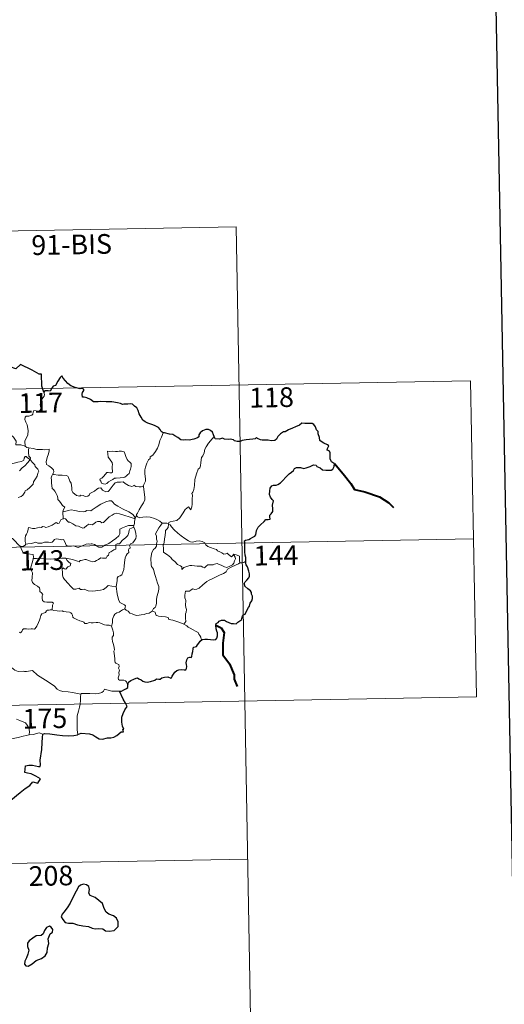
# Model space of a CAD drawing. Units: metres. Extents: x 624210 to 628718, y 4696758 to 4699808.
# Drawn here: x 624846 to 625031, y 4698708 to 4699083 of the extents above; entities that cross this region are included whole.
import ezdxf
from ezdxf.enums import TextEntityAlignment as Align

# ---------------------------------------------------------------- set-up
doc = ezdxf.new("R2010")
doc.units = ezdxf.units.M
doc.header["$MEASUREMENT"] = 0
doc.layers.add('Level 63', color=7, linetype='Continuous', lineweight=0)
doc.styles.add('Arial', font='ARIAL.TTF', dxfattribs={"height": 0.2})

msp = doc.modelspace()

# ---------------------------------------------------------------- linework, layer by layer
at = {"layer": 'Level 63', "linetype": 'Continuous', "lineweight": 30}
for points in [[(625019.02, 4699529.36), (625064.87, 4697114.81), (628619.2, 4697182.38), (628573.4, 4699593.94), (625019.02, 4699529.36)], [(624855.16, 4698941.12), (624854.39, 4698943.45), (624854.26, 4698947.94), (624853.41, 4698947.98), (624850.72, 4698949.57), (624846.33, 4698951.63), (624844.51, 4698950.07), (624842.29, 4698950.74), (624836.56, 4698955.12), (624835.35, 4698956.99), (624831.77, 4698958.81), (624830.1, 4698957.3), (624827.75, 4698953.94), (624827, 4698953.04), (624822.66, 4698952.92)], [(624900.63, 4698925.69), (624899.9, 4698926.21), (624899.5, 4698926.98), (624898.81, 4698927.66), (624897.66, 4698928.36), (624896.65, 4698928.75), (624894.76, 4698929.38), (624893.8, 4698929.9), (624892.92, 4698930.48), (624892.25, 4698931.62), (624891.53, 4698932.86), (624891.17, 4698934.2), (624890.65, 4698935.24), (624889.74, 4698935.86), (624888.94, 4698936.59), (624888.02, 4698936.68), (624887.15, 4698936.63), (624886.48, 4698936.58), (624885.72, 4698936.59), (624885.09, 4698936.43), (624884.37, 4698936.86), (624883.23, 4698937.13), (624881.04, 4698937.4), (624878.9, 4698937.5), (624876.72, 4698937.63), (624875.86, 4698937.45), (624874.1, 4698937.52), (624872.9, 4698938.31), (624871.51, 4698939.04), (624870.49, 4698939.2), (624869.93, 4698939.29), (624869.73, 4698940.38), (624869.84, 4698941.04), (624870.39, 4698941.72), (624870.39, 4698942.29), (624869.66, 4698942.5), (624868.96, 4698942.46), (624867.14, 4698942.92), (624865.49, 4698943.56), (624864.26, 4698944.46), (624863.37, 4698945.46), (624862.56, 4698946.53), (624862.03, 4698947.38), (624861.42, 4698946.71), (624860.5, 4698945.39), (624859.59, 4698943.74), (624858.69, 4698943.4), (624858.23, 4698942.67), (624857.54, 4698941.54), (624856.83, 4698941.67), (624855.57, 4698941.65), (624855.16, 4698941.12)], [(624932.19, 4698876.81), (624932.16, 4698878.13), (624931.89, 4698879.07), (624931.8, 4698880.37), (624931.75, 4698882.4), (624931.76, 4698883.9), (624931.6, 4698884.51), (624932.04, 4698884.74), (624933.25, 4698885.08), (624933.99, 4698885.35), (624934.81, 4698885.96), (624935.56, 4698886.34), (624936.02, 4698886.86), (624936.23, 4698888.45), (624936.81, 4698889.74), (624937.76, 4698890.65), (624939.15, 4698891.85), (624939.73, 4698892.6), (624940.63, 4698892.58), (624941.4, 4698892.8), (624941.35, 4698893.64), (624941.33, 4698894.32), (624941.83, 4698894.76), (624942.42, 4698895.71), (624942.5, 4698896.76), (624942.32, 4698898.08), (624942.67, 4698899.75), (624942.18, 4698900.2), (624941.52, 4698901.1), (624941.24, 4698902.18), (624941.36, 4698903.57), (624941.47, 4698904.59), (624942.02, 4698905.4), (624942.68, 4698905.7), (624943.66, 4698905.71), (624944.38, 4698905.92), (624945.43, 4698906.57), (624946.19, 4698907.4), (624947.49, 4698908.94), (624948.7, 4698909.99), (624949.62, 4698910.64), (624950.27, 4698911.32), (624950.7, 4698912.01), (624951.41, 4698912.42), (624952.95, 4698912.39), (624954.32, 4698912.08), (624955.19, 4698912.38), (624956.73, 4698912.86), (624957.9, 4698913.52), (624958.91, 4698913.3), (624959.18, 4698912.82), (624960.47, 4698912.33), (624961.36, 4698911.52), (624962.59, 4698911.46), (624964.02, 4698911.4), (624964.68, 4698911.42), (624965.36, 4698911.81), (624965.8, 4698912.82), (624965.97, 4698913.95), (624965.53, 4698914.06), (624964.86, 4698914.57), (624964.29, 4698915.74), (624964.29, 4698916.8), (624964.28, 4698918.02), (624964.11, 4698918.64), (624963.6, 4698918.93), (624963.13, 4698919.07), (624963.33, 4698919.66), (624963.84, 4698920.72), (624963.34, 4698921.12), (624961.93, 4698921.75), (624960.85, 4698922.35), (624960.33, 4698922.75), (624960.29, 4698923.88), (624959.75, 4698925.3), (624959.73, 4698926.13), (624959.14, 4698926.74), (624958.65, 4698927.91), (624958.12, 4698928.8), (624957.46, 4698929.16), (624956.3, 4698929.25), (624954.68, 4698929.21), (624953.5, 4698929.28), (624952.6, 4698928.63), (624951.03, 4698927.97), (624949.94, 4698927.46), (624948.48, 4698926.78), (624947.16, 4698926.05), (624946.55, 4698925.98), (624945.32, 4698925.23), (624944.41, 4698924.26), (624943.9, 4698923.28), (624943.21, 4698922.67), (624941.83, 4698922.6), (624940.68, 4698922.8), (624939.69, 4698922.84), (624938.42, 4698922.88), (624937.69, 4698922.95), (624936.57, 4698923.48)], [(624920.13, 4698924.27), (624919.84, 4698924.93), (624919.49, 4698925.87), (624918.71, 4698926.5), (624917.94, 4698926.86), (624916.85, 4698926.9), (624915.61, 4698926.42), (624914.75, 4698925.7), (624914.24, 4698924.93), (624914.3, 4698924.12), (624913.7, 4698923.71), (624912.31, 4698923.3), (624910.62, 4698922.92), (624909.04, 4698923.04), (624908.27, 4698922.82), (624907.34, 4698923.05), (624906.19, 4698923.84), (624905.06, 4698924.48), (624904.39, 4698925.04), (624903.08, 4698925.14), (624901.2, 4698925.63), (624900.63, 4698925.69)], [(624936.57, 4698923.48), (624936.26, 4698923.9), (624935.75, 4698923.31), (624934.79, 4698923.26), (624932.23, 4698923.02), (624930.82, 4698922.73), (624930.03, 4698922.36), (624928.84, 4698922.32), (624927.85, 4698922.58), (624927.46, 4698922.99), (624926.16, 4698923.28), (624925.56, 4698923.14), (624924.08, 4698923.22), (624923.26, 4698923.56), (624922.18, 4698923.29), (624920.43, 4698923.42), (624920.33, 4698923.65), (624920.13, 4698924.27)], [(624915.52, 4698846.9), (624916.53, 4698847.01), (624917.59, 4698847.06), (624918.67, 4698846.93), (624919.94, 4698846.84), (624920.67, 4698846.95), (624921.1, 4698847.46), (624921.37, 4698848.36), (624921.41, 4698849.47), (624921.11, 4698850.04), (624920.82, 4698851.04), (624920.75, 4698852.39), (624920.9, 4698853.08), (624921.58, 4698853.4), (624921.99, 4698853.88), (624922.94, 4698854.24), (624924.02, 4698854.26), (624924.85, 4698853.84), (624925.73, 4698853.37), (624926.62, 4698853.05), (624927.5, 4698852.97), (624928.46, 4698852.85), (624929.15, 4698853.56), (624929.84, 4698854), (624930.64, 4698854.48), (624930.67, 4698854.96), (624930.92, 4698855.78), (624931.31, 4698856.29), (624931.93, 4698856.57), (624932.2, 4698857.23), (624933.16, 4698859.07), (624933.53, 4698859.58), (624933.85, 4698860.79), (624934.44, 4698861.7), (624934.76, 4698862.58), (624934.68, 4698863.45), (624934.28, 4698864.2), (624934.27, 4698864.8), (624933.91, 4698865.51), (624932.88, 4698866.26), (624931.76, 4698867.28), (624931.64, 4698868.36), (624931.96, 4698868.88), (624932.55, 4698869.55), (624933.29, 4698870.38), (624933.53, 4698871.06), (624933.58, 4698871.93), (624933.33, 4698872.97), (624932.76, 4698874.55), (624932.33, 4698875.32), (624932.2, 4698876.01), (624932.19, 4698876.81)], [(624887.23, 4698829.42), (624887.48, 4698830.7), (624888.35, 4698831.25), (624889.5, 4698831.87), (624890.42, 4698832.23), (624890.85, 4698832.35), (624891.42, 4698831.95), (624892.24, 4698831.5), (624892.88, 4698831.05), (624893.71, 4698830.81), (624894.59, 4698830.69), (624895.81, 4698830.96), (624897.43, 4698831.49), (624898.14, 4698831.9), (624899.05, 4698831.87), (624899.56, 4698831.86), (624900.2, 4698832.3), (624901.18, 4698832.56), (624902.39, 4698832.64), (624903.54, 4698832.17), (624903.83, 4698832.38), (624904.09, 4698832.95), (624904.63, 4698833.72), (624905.11, 4698834.51), (624905.82, 4698835.1), (624906.68, 4698835.42), (624907.54, 4698835.5), (624908.7, 4698835.4), (624909.28, 4698835.31), (624909.53, 4698835.89), (624909.64, 4698836.59), (624909.53, 4698837.35), (624909.38, 4698838.05), (624909.68, 4698839.18), (624910.03, 4698839.92), (624910.71, 4698840.16), (624911.3, 4698840.12), (624911.55, 4698840.49), (624911.74, 4698841.46), (624911.96, 4698842.32), (624912.08, 4698843.43), (624912.16, 4698844.01), (624912.89, 4698844.1), (624913.34, 4698844.28), (624913.79, 4698844.89), (624914.21, 4698845.58), (624914.78, 4698846.33), (624915.52, 4698846.9)], [(624883.96, 4698827.19), (624884.77, 4698827.26), (624885.62, 4698827.71), (624886.69, 4698828.22), (624887.12, 4698828.58), (624887.23, 4698829.42)], [(624886.26, 4698822.63), (624885.37, 4698824.2), (624883.96, 4698827.19)], [(624868.08, 4698810.69), (624869.42, 4698811.18), (624872.6, 4698810.94), (624873.78, 4698810.63), (624874.93, 4698809.82), (624876.3, 4698809.07), (624877.47, 4698808.92), (624879.39, 4698809.51), (624880.65, 4698809.45), (624881.84, 4698809.66), (624882.98, 4698810.39), (624884.58, 4698811.73), (624885.47, 4698811.76), (624885.29, 4698812.72), (624885.67, 4698812.8), (624885.13, 4698813.92), (624884.84, 4698815.41), (624884.91, 4698817.3), (624885.43, 4698818.71), (624886.08, 4698820.1), (624886.93, 4698821.45), (624886.26, 4698822.63)], [(624842.62, 4698785.74), (624846.16, 4698788.64), (624848.04, 4698790.11), (624849.85, 4698791.25), (624850.93, 4698792.64), (624852.9, 4698792.23), (624853.95, 4698793.83), (624852.06, 4698794.84), (624850.39, 4698795.73), (624849, 4698796.02), (624847.9, 4698796.27), (624848.16, 4698798.75), (624849.43, 4698799.11), (624850.84, 4698799.02), (624853.13, 4698798.52), (624853.81, 4698798.49), (624853.85, 4698799.2), (624853.83, 4698800.9), (624854.46, 4698805.05), (624854.59, 4698807.66), (624854.61, 4698809.65), (624854.84, 4698810.86)], [(624854.84, 4698810.86), (624855.46, 4698811.17), (624857.41, 4698811.02), (624860.1, 4698810.56), (624862.26, 4698810.34), (624864.43, 4698810.24), (624866.62, 4698810.34), (624867.96, 4698810.64), (624868.08, 4698810.69)], [(624862.82, 4698743.06), (624862.13, 4698742.23), (624861.83, 4698741.32), (624862.35, 4698740.31), (624863.29, 4698739.13), (624864.56, 4698738.82), (624866.19, 4698738.82), (624867.95, 4698738.22), (624870.04, 4698737.88), (624872.23, 4698737.54), (624873.58, 4698736.94), (624874.69, 4698736.65), (624876.06, 4698736.89), (624877.67, 4698736.69), (624878.64, 4698735.9), (624880.12, 4698735.82), (624881.93, 4698736.08), (624883.56, 4698737.53), (624883.51, 4698739.32), (624882.87, 4698740.81), (624881.74, 4698741.61), (624879.92, 4698742.33), (624878.94, 4698743.02), (624878.12, 4698744.44), (624877.58, 4698746.32), (624874.72, 4698748.59), (624872.8, 4698749.36), (624872.31, 4698750.31), (624872.52, 4698751.65), (624872.28, 4698752.84), (624871.37, 4698753.46), (624870.3, 4698753.73), (624869.11, 4698753.36), (624868.4, 4698752.66), (624867.52, 4698751.04), (624866.17, 4698748.61), (624865.16, 4698746.44), (624864.01, 4698744.74), (624862.82, 4698743.06)], [(624852.2, 4698724.62), (624854.3, 4698725.38), (624855.7, 4698726.36), (624856.48, 4698727.69), (624856.6, 4698729.46), (624857.13, 4698731.16), (624856.84, 4698732.9), (624857.64, 4698734.8), (624858.51, 4698735.46), (624858.61, 4698736.4), (624857.97, 4698737.37), (624857.34, 4698737.75), (624856.21, 4698737.26), (624855.42, 4698736.04), (624854.87, 4698734.75), (624854.18, 4698734.22), (624852.24, 4698734.08), (624851.02, 4698733.14), (624849.61, 4698732.18), (624848.96, 4698731.27), (624849, 4698730.01), (624849.49, 4698728.52), (624849.08, 4698727.01), (624848.51, 4698725.61), (624847.86, 4698724.4), (624847.81, 4698723.26), (624848.34, 4698722.61), (624849.2, 4698722.51), (624850.78, 4698723.41), (624852.2, 4698724.62)]]:
    msp.add_lwpolyline(points, dxfattribs=at)
at = {"layer": 'Level 63', "linetype": 'Continuous', "lineweight": 0}
for points in [[(624575.41, 4698997.71), (624928.47, 4699004.13)], [(624928.47, 4699004.13), (624931.75, 4698823.46)], [(624488.23, 4698935.89), (625017.83, 4698945.51)], [(625017.83, 4698945.51), (625020.02, 4698825.06)], [(624855.16, 4698941.12), (624855.45, 4698940.28), (624855.23, 4698939.56), (624854.48, 4698938.66), (624854.07, 4698937.56), (624853.75, 4698936.38), (624854.26, 4698935.91), (624854.18, 4698935.18), (624853.75, 4698934.3), (624852.86, 4698933.78), (624852.26, 4698934.03), (624851.35, 4698934.16), (624851.15, 4698933.52), (624851.02, 4698932.79), (624850.56, 4698932.35), (624849.4, 4698932.06), (624848.47, 4698931.98), (624848.02, 4698931.64), (624847.9, 4698930.67), (624848.25, 4698929.77), (624848.78, 4698928.68), (624849.16, 4698926.58), (624849.07, 4698924.9), (624848.65, 4698924), (624848.14, 4698923.09), (624847.93, 4698922.45), (624848.04, 4698920.62)], [(624839.56, 4698928.73), (624840.3, 4698928.17), (624840.33, 4698927.2), (624841.55, 4698925.75), (624843.61, 4698924.06), (624844.59, 4698922.45), (624844.54, 4698921.06), (624846.34, 4698921.07), (624848.04, 4698920.62)], [(624900.63, 4698925.69), (624900, 4698924.02), (624899.38, 4698922.71), (624898.98, 4698921.12), (624898.49, 4698919.83), (624897.74, 4698918.57), (624896.75, 4698917.16), (624895.73, 4698916.52), (624895.67, 4698915.84), (624895.1, 4698915.42), (624894.4, 4698914.12), (624893.94, 4698912.62), (624893.65, 4698911.54), (624893.7, 4698910), (624893.89, 4698908.11), (624893.94, 4698907.18), (624893.58, 4698906.5), (624893.22, 4698905.99), (624893.08, 4698905.37), (624893.09, 4698905.27)], [(624920.13, 4698924.27), (624919.36, 4698923.34), (624917.99, 4698921.74), (624917.02, 4698920.3), (624916.51, 4698919.43), (624916.25, 4698918.06), (624915.75, 4698916.9), (624915.26, 4698916.26), (624914.96, 4698914.38), (624914.84, 4698913.02), (624914.67, 4698912.31), (624914.03, 4698911.78), (624913.39, 4698910.04), (624912.74, 4698907.83), (624912.6, 4698905.61), (624912.39, 4698904.08), (624911.96, 4698903.11), (624911.6, 4698902.53), (624911.86, 4698901.91), (624911.74, 4698900.34), (624911.73, 4698898.45), (624911.54, 4698897.49), (624911.24, 4698896.31), (624910.34, 4698897.51), (624909.08, 4698896.45), (624908.23, 4698895.15), (624906.98, 4698893.25), (624905.88, 4698892.26), (624904.41, 4698891.98), (624903.27, 4698891.81), (624902.82, 4698891.51), (624902.65, 4698890.87)], [(624848.04, 4698920.62), (624848.66, 4698920.03), (624849.4, 4698919.89)], [(624849.4, 4698919.89), (624849.26, 4698919.11), (624849.26, 4698918.12), (624849.46, 4698916.73), (624850.03, 4698916.18), (624849.99, 4698915.52)], [(624849.4, 4698919.89), (624849.41, 4698919.88), (624851.13, 4698919.63), (624852.56, 4698919.32), (624853.53, 4698919.27), (624854.63, 4698919.3), (624855.53, 4698919.18), (624857.16, 4698919.49), (624857.26, 4698918.85), (624856.93, 4698917.67), (624856.46, 4698916.29), (624856.08, 4698914.65), (624856.22, 4698913.59), (624857.02, 4698913.03), (624858.09, 4698912.27), (624858.84, 4698911.61), (624858.99, 4698910.85), (624858.55, 4698910.08)], [(624879.47, 4698918.72), (624879.59, 4698917.64), (624879.66, 4698916.39), (624880.16, 4698915.7), (624880.76, 4698915.03), (624881.18, 4698914.32), (624881.28, 4698913.5), (624881.23, 4698912.98), (624881.27, 4698911.89), (624881.4, 4698911.28), (624881.4, 4698910.73), (624880.96, 4698910.41), (624880.28, 4698910.4), (624879.7, 4698910.58), (624879.13, 4698910.59), (624878.61, 4698909.96), (624877.96, 4698909.06), (624877.33, 4698908.34), (624876.61, 4698908.11), (624876.46, 4698907.8), (624876.83, 4698907.25), (624877.19, 4698906.52), (624877.94, 4698906.22), (624878.59, 4698906.13), (624879.19, 4698906.35), (624879.84, 4698907.04), (624880.74, 4698907.55), (624881.46, 4698907.87), (624882.07, 4698908.33), (624882.76, 4698908.39), (624884.2, 4698908.5), (624885.42, 4698908.58), (624886.06, 4698908.78), (624886.68, 4698909.32), (624887.07, 4698909.68), (624887.72, 4698910.15), (624887.96, 4698911.13), (624888.18, 4698911.84), (624888.46, 4698912.85), (624888.44, 4698913.96), (624887.94, 4698914.49), (624887.37, 4698914.99), (624886.96, 4698915.53), (624886.37, 4698916.64), (624886.03, 4698917.74), (624885.83, 4698918.42), (624884.72, 4698918.61), (624883.84, 4698918.63), (624883.2, 4698918.54), (624882.53, 4698918.58), (624881.31, 4698918.68), (624880.36, 4698918.48), (624879.47, 4698918.72)], [(624849.99, 4698915.52), (624848.99, 4698916.09), (624848.46, 4698916.67), (624848.09, 4698916.69), (624847.64, 4698916.06), (624847.55, 4698915.3), (624846.64, 4698914.76), (624845.24, 4698914.5), (624843.86, 4698914.04), (624843.2, 4698913.98), (624842.32, 4698914.23)], [(624849.99, 4698915.52), (624850.78, 4698914.51), (624851.69, 4698913.49), (624851.92, 4698912.77), (624852.88, 4698911.86), (624853.24, 4698911.04), (624852.92, 4698910.27), (624852.58, 4698909.12), (624851.95, 4698908.19), (624851.27, 4698906.96), (624851.04, 4698906.09), (624849.81, 4698904.82), (624848.85, 4698903.99), (624848.01, 4698903.52), (624847.9, 4698903.03), (624847.18, 4698901.92), (624846.55, 4698901.34), (624845.36, 4698901)], [(624845.84, 4698911.17), (624846.87, 4698912.29), (624847.97, 4698913.13), (624849.02, 4698914.3), (624849.99, 4698915.52)], [(624858.55, 4698910.08), (624858.24, 4698909.3), (624857.97, 4698908.57), (624858.11, 4698907.57), (624858.08, 4698906.64), (624858.32, 4698904.45), (624858.87, 4698904.06), (624859.4, 4698903.38), (624859.86, 4698902.48), (624860.24, 4698901.73), (624860.51, 4698900.91), (624860.49, 4698900.2), (624861.19, 4698899.62), (624861.77, 4698898.69), (624862.32, 4698897.91), (624863.2, 4698897.38), (624862.64, 4698896.49), (624862.42, 4698895.51)], [(624893.09, 4698905.27), (624892.32, 4698905.13), (624891.47, 4698905.11), (624890.18, 4698905.26), (624889.52, 4698905.76), (624889.28, 4698905.4), (624888.65, 4698905.25), (624887.38, 4698905.57), (624886.16, 4698906.41), (624885.43, 4698907.02), (624884.41, 4698906.8), (624883.16, 4698906.83), (624882.35, 4698906.62), (624881.62, 4698905.72), (624880.87, 4698904.66), (624880.11, 4698903.64), (624879.65, 4698903.26), (624878.76, 4698903.2), (624877.52, 4698903.76), (624876.83, 4698904.64), (624876.05, 4698904.6), (624875.32, 4698904.15), (624874.43, 4698903.41), (624872.67, 4698902.58), (624872.41, 4698901.86), (624871.88, 4698901.52), (624870.95, 4698901.37), (624870.12, 4698901.77), (624869.13, 4698901.92), (624868.86, 4698901.49), (624867.59, 4698901.78), (624866.16, 4698902.98), (624865.79, 4698903.7), (624865.87, 4698904.67), (624865.58, 4698906.47), (624865.05, 4698907.28), (624864.58, 4698908.62), (624864.26, 4698909.1), (624863.69, 4698909.44), (624862.12, 4698909.48), (624860.57, 4698909.52), (624858.99, 4698909.74), (624858.55, 4698910.08)], [(624893.09, 4698905.27), (624893.68, 4698900.98), (624893.7, 4698900.09), (624893.18, 4698899), (624892.34, 4698897.87), (624891.55, 4698896.34), (624890.91, 4698895.11), (624890.45, 4698894.55), (624890.58, 4698893.93)], [(624890, 4698892.91), (624889.77, 4698893.84), (624888.96, 4698894.69), (624887.62, 4698895.59), (624885.2, 4698896.75), (624883.31, 4698897.68), (624882.12, 4698898.53), (624881.42, 4698899.23), (624880.98, 4698899.74), (624880.12, 4698899.75), (624878.78, 4698899.36), (624876.91, 4698898.47), (624875.16, 4698897.33), (624873.54, 4698896.38), (624873.06, 4698895.98), (624871.58, 4698896.01), (624870.87, 4698895.69), (624870.22, 4698895.52), (624868.74, 4698895.69), (624866.98, 4698896.05), (624865.58, 4698896.31), (624864.38, 4698896.01), (624863.21, 4698895.64), (624862.42, 4698895.51)], [(624862.42, 4698895.51), (624862.4, 4698894.69), (624862.58, 4698893.78), (624862.55, 4698892.95)], [(624862.55, 4698892.95), (624862.63, 4698892.99), (624863.43, 4698892.86), (624864.16, 4698892.04), (624864.55, 4698891.6), (624865.03, 4698891.66), (624866.24, 4698891.04), (624867.36, 4698890.23), (624868.39, 4698890.08), (624869.18, 4698889.7), (624870, 4698889.29), (624870.57, 4698889.48), (624871.51, 4698890.29), (624872.36, 4698890.83), (624873.59, 4698890.61), (624874.19, 4698890.96), (624874.98, 4698891.57), (624875.64, 4698891.87), (624876.62, 4698891.92), (624877.28, 4698891.4), (624877.89, 4698891.54), (624879.03, 4698892.66), (624880.1, 4698893.62), (624881.16, 4698894.24), (624882, 4698894.79), (624882.82, 4698895.01), (624884.03, 4698894.84), (624886.08, 4698894.2), (624887.65, 4698893.71), (624890, 4698892.91)], [(624848.29, 4698883.29), (624848.09, 4698884.27), (624848.07, 4698885.59), (624848.22, 4698886.41), (624848.62, 4698887), (624848.98, 4698887.86), (624849.25, 4698888.93), (624849.26, 4698889.63), (624849.92, 4698889.49), (624850.9, 4698889.15), (624851.74, 4698889.23), (624852.74, 4698889.49), (624853.63, 4698889.67), (624854.19, 4698889.61), (624854.83, 4698889.92), (624855.36, 4698889.81), (624855.91, 4698889.6), (624856.8, 4698889.83), (624858.35, 4698890.5), (624859.16, 4698891.04), (624859.9, 4698891.45), (624860.54, 4698891.12), (624861.03, 4698891.18), (624861.41, 4698891.94), (624861.65, 4698892.54), (624862.15, 4698892.72), (624862.55, 4698892.95)], [(624890, 4698892.91), (624890, 4698892.9), (624889.73, 4698892), (624889.68, 4698891.06), (624889.41, 4698890.32)], [(624890.58, 4698893.93), (624890.51, 4698894.01), (624890.14, 4698893.48), (624890, 4698892.91)], [(624900.28, 4698891.19), (624899.32, 4698892.06), (624898.28, 4698892.65), (624897.29, 4698893.01), (624895.69, 4698893.48), (624894.23, 4698893.65), (624892.89, 4698893.54), (624891.78, 4698893.22), (624890.87, 4698893.62), (624890.58, 4698893.93)], [(624902.65, 4698890.87), (624902.65, 4698890.96), (624902, 4698891.26), (624901.32, 4698891.2), (624900.28, 4698891.19)], [(624839.6, 4698890.45), (624839.62, 4698890.45), (624840.34, 4698889.84), (624840.49, 4698888.5), (624841.02, 4698888.13), (624841.08, 4698885.7), (624841.56, 4698885.52), (624842.36, 4698885.49), (624843.19, 4698885.35), (624844.1, 4698884.5), (624845.41, 4698883.11), (624846.25, 4698882.34)], [(624889.41, 4698890.32), (624888.38, 4698890.37), (624887.45, 4698890.32), (624886.39, 4698890.01), (624885.16, 4698889.46), (624884.13, 4698888.92), (624884.1, 4698888.21), (624884.11, 4698887.17), (624883.75, 4698886.37), (624882.56, 4698885.41), (624881.4, 4698884.45), (624879.97, 4698883.46), (624878.39, 4698882.82), (624877.22, 4698882.16), (624876.18, 4698882.13), (624875.47, 4698882.48), (624874.45, 4698883.1), (624873.62, 4698883.38), (624873.17, 4698883.31), (624872.63, 4698883.21), (624872.24, 4698883.41), (624871.24, 4698883.22), (624870.16, 4698882.73), (624869.2, 4698882.37), (624868.2, 4698882), (624867.09, 4698882.38), (624866.44, 4698882.64), (624865.5, 4698882.52), (624864.18, 4698882.46), (624863.7, 4698882.83), (624863.18, 4698884.14), (624862.68, 4698885), (624862, 4698884.87), (624860.71, 4698885.16), (624859.85, 4698885.24), (624859.17, 4698885.04), (624858.7, 4698884.44), (624858.32, 4698883.95), (624857.59, 4698883.84), (624856.98, 4698884.03), (624855.6, 4698883.99), (624855.43, 4698884.04), (624854.4, 4698883.56), (624852.9, 4698883.64), (624852.12, 4698884.05), (624851.4, 4698883.7), (624850.34, 4698883.53), (624849.04, 4698883.34), (624848.29, 4698883.29)], [(624863.61, 4698877.85), (624866.1, 4698877.37), (624868.05, 4698876.8), (624868.58, 4698876.51), (624868.96, 4698877), (624869.41, 4698876.98), (624869.92, 4698877.2), (624870.78, 4698877.45), (624871.34, 4698877.36), (624872.2, 4698877.06), (624872.93, 4698876.71), (624873.61, 4698876.46), (624874.66, 4698876.61), (624875.24, 4698877.02), (624875.99, 4698877.37), (624876.87, 4698878), (624877.56, 4698877.87), (624878.42, 4698877.86), (624878.93, 4698877.96), (624879.33, 4698878.62), (624879.85, 4698879.07), (624880.07, 4698880.01), (624880.76, 4698880.32), (624881.89, 4698881.11), (624882.66, 4698881.33), (624882.55, 4698882.51), (624882.59, 4698883.12), (624883.16, 4698883.36), (624883.99, 4698883.33), (624885.07, 4698884.62), (624886.39, 4698885.77), (624887.14, 4698886.51), (624887.51, 4698887.65), (624887.68, 4698888.53), (624887.9, 4698889.03), (624888.53, 4698889.33), (624889.53, 4698889.72)], [(624889.53, 4698889.72), (624889.91, 4698888.79), (624890.24, 4698887.37), (624890.38, 4698886.15), (624890.25, 4698885.38), (624889.78, 4698884.58), (624889.05, 4698883.81), (624888.25, 4698883.38), (624887.81, 4698882.63), (624888.07, 4698882.16), (624888.06, 4698881.69), (624887.54, 4698881.48), (624887.43, 4698880.95), (624887.54, 4698880.07), (624886.97, 4698879.61), (624886.52, 4698878.96), (624886.12, 4698877.98), (624885.88, 4698876.22), (624885.77, 4698874.82), (624885.6, 4698873.54), (624885.26, 4698872.56), (624884.87, 4698871.56), (624884.26, 4698871.13), (624883.52, 4698870.98), (624883.14, 4698870.35), (624883.11, 4698869.31), (624882.74, 4698867.07)], [(624889.41, 4698890.32), (624889.4, 4698890.28), (624889.51, 4698889.76), (624889.53, 4698889.72)], [(624900.28, 4698891.19), (624900.26, 4698891.19), (624899.82, 4698890.46), (624899.06, 4698889.51), (624898.36, 4698888.29), (624897.72, 4698887.21), (624898.08, 4698886.35), (624898.14, 4698885.1), (624898.41, 4698884.38), (624898.28, 4698883.81), (624898.11, 4698883.36), (624898.12, 4698882.54), (624897.66, 4698881.71), (624896.95, 4698881.22), (624896.31, 4698880.09), (624895.97, 4698877.97), (624896.13, 4698875.41), (624896.21, 4698874.73), (624897.01, 4698873.68), (624897.39, 4698872.11), (624897.78, 4698870.88), (624898.06, 4698869.69), (624898.54, 4698868.34), (624898.97, 4698867.1), (624899.01, 4698866.11), (624898.69, 4698864.83), (624898.18, 4698863.13), (624898.09, 4698862.05), (624898.11, 4698860.77), (624897.9, 4698859.66), (624897.58, 4698859.09), (624896.96, 4698858.7), (624896.5, 4698857.7)], [(624927.56, 4698879.41), (624927.73, 4698878.97), (624928.11, 4698878.25), (624928.19, 4698877.68), (624927.83, 4698876.93), (624927.61, 4698876), (624927.12, 4698875.4), (624926.05, 4698874.87), (624924.93, 4698874.38), (624924.09, 4698874.61), (624922.76, 4698875.2), (624922.03, 4698875.55), (624921.22, 4698875.82), (624920.23, 4698875.62), (624919.74, 4698875.37), (624918.32, 4698875.38), (624917.71, 4698875.33), (624917.09, 4698874.89), (624916.44, 4698874.26), (624915.83, 4698874.48), (624915.12, 4698874.82), (624913.66, 4698874.83), (624911.62, 4698875.07), (624910.79, 4698875.14), (624909.72, 4698874.79), (624908.53, 4698874.3), (624907.72, 4698873.56), (624907.76, 4698874.63), (624907.2, 4698874.98), (624906.13, 4698875.47), (624905.12, 4698876.64), (624904.12, 4698877.46), (624903.6, 4698878.22), (624902.35, 4698879.16), (624901.28, 4698879.81), (624900.77, 4698880.16), (624900.79, 4698881.78), (624900.69, 4698882.7), (624901.07, 4698883.93), (624901.2, 4698885.31), (624901.36, 4698886.5), (624901.5, 4698887.89), (624901.57, 4698888.48), (624902.08, 4698888.97), (624902.53, 4698889.65), (624902.65, 4698890.87)], [(624902.65, 4698890.87), (624903.32, 4698890.66), (624903.77, 4698889.8), (624904.88, 4698888.64), (624906.18, 4698887.39), (624907.52, 4698886.42), (624908.9, 4698885.36), (624910.27, 4698884.5), (624911.03, 4698884.13), (624912, 4698884.05), (624913.28, 4698884.35), (624914.32, 4698884.45), (624915.52, 4698884.28), (624916.49, 4698883.7), (624916.93, 4698882.99), (624917.68, 4698882.32), (624918.7, 4698881.96), (624920.1, 4698881.5), (624921.02, 4698881.16), (624921.35, 4698880.7), (624922.27, 4698880.37), (624922.99, 4698879.93), (624923.76, 4698879.49), (624924.48, 4698879.5), (624925.01, 4698879.85), (624925.5, 4698879.25), (624926.75, 4698878.41), (624927.09, 4698878.81), (624927.56, 4698879.41)], [(624489.33, 4698875.66), (625018.92, 4698885.29)], [(624848.29, 4698883.29), (624848, 4698882.81), (624847.42, 4698882.44), (624846.25, 4698882.34)], [(624846.25, 4698882.34), (624846.3, 4698882.29), (624846.5, 4698881.54), (624847.22, 4698880.22), (624847.94, 4698879.64), (624848.98, 4698879.52), (624851.06, 4698879.25), (624851.17, 4698878.24), (624851.11, 4698877.76)], [(624851.11, 4698877.76), (624851.09, 4698877.57), (624850.71, 4698876.12), (624850.32, 4698874.85), (624850.14, 4698873.94), (624850.52, 4698873.09), (624850.81, 4698872.36), (624850.69, 4698870.6), (624850.62, 4698869.42), (624850.88, 4698868.62), (624851.6, 4698867.91), (624852.73, 4698867.24), (624853.52, 4698866.61), (624853.63, 4698865.93), (624853.65, 4698865.15), (624854.24, 4698864.71), (624854.8, 4698864.03), (624854.53, 4698863.51), (624854.55, 4698862.63), (624854.64, 4698861.77), (624855.3, 4698861.29), (624856.29, 4698861.13), (624857.43, 4698861.11), (624858.35, 4698861.18), (624858.85, 4698860.76), (624858.47, 4698859.94), (624858.35, 4698858.25)], [(624863.61, 4698877.85), (624862.15, 4698877.86), (624860.29, 4698877.79), (624858.98, 4698877.61), (624857.58, 4698877.57), (624855.55, 4698877.66), (624854.1, 4698877.85), (624852.41, 4698877.84), (624851.11, 4698877.76)], [(624882.74, 4698867.07), (624881.1, 4698867.2), (624879.71, 4698867.48), (624878.93, 4698866.76), (624877.85, 4698865.96), (624876.76, 4698865.72), (624873.85, 4698865.29), (624872.08, 4698865.47), (624870.51, 4698866.05), (624869.74, 4698866.01), (624869.1, 4698865.93), (624868.64, 4698866.47), (624867.38, 4698866.05), (624866.52, 4698866.04), (624865.15, 4698867.36), (624864.59, 4698868.13), (624863.01, 4698869.79), (624862.54, 4698870.51), (624862.25, 4698871.48), (624862.33, 4698872.26), (624862.13, 4698873.8), (624862.4, 4698874.19), (624863.08, 4698873.81), (624863.59, 4698873.78), (624864.26, 4698874.58), (624865.14, 4698875.04), (624865.44, 4698875.84), (624864.84, 4698876.2), (624864.11, 4698877.02), (624863.61, 4698877.85)], [(624929.84, 4698876.16), (624929.74, 4698877.08), (624929.77, 4698877.82), (624929.76, 4698878.69), (624928.88, 4698879.11), (624927.56, 4698879.41)], [(624929.84, 4698876.16), (624929.86, 4698876.18), (624930.65, 4698876.13), (624931.35, 4698876.2), (624932.19, 4698876.81)], [(624908.48, 4698852.8), (624909.31, 4698853.72), (624909.16, 4698855.04), (624909.13, 4698856.69), (624909.47, 4698857.35), (624909.59, 4698858.33), (624909.31, 4698859.13), (624909.13, 4698859.96), (624909.23, 4698861.78), (624908.88, 4698862.76), (624908.85, 4698863.75), (624909.22, 4698865.3), (624910.67, 4698865.36), (624911.33, 4698865.9), (624911.96, 4698866.22), (624912.7, 4698866.02), (624913.46, 4698866.06), (624914.37, 4698866.47), (624915.77, 4698867.81), (624917.32, 4698869.01), (624918.23, 4698869.52), (624919.63, 4698870.2), (624922.14, 4698871.42), (624923.66, 4698872.04), (624924.65, 4698872.68), (624925.11, 4698873.74), (624926.58, 4698874.52), (624928.49, 4698875.42), (624929.3, 4698875.7), (624929.84, 4698876.16)], [(624885.98, 4698858.59), (624886.17, 4698859.24), (624886.23, 4698859.69), (624885.94, 4698860.16), (624884.87, 4698860.63), (624884.15, 4698861.02), (624883.6, 4698862.18), (624883.07, 4698864.37), (624882.74, 4698867.07)], [(624858.35, 4698858.25), (624858.22, 4698858.28), (624857.54, 4698858.26), (624857.15, 4698858.14), (624856.59, 4698858.06), (624856.13, 4698857.84), (624855.86, 4698857.26), (624855.03, 4698856.95), (624854.42, 4698856.66), (624854.08, 4698856.06), (624853.87, 4698855.52), (624853.8, 4698855), (624853.49, 4698854.32), (624853.08, 4698853.37), (624852.48, 4698852.05), (624851.9, 4698851.12), (624851.61, 4698850.88), (624850.85, 4698850.98), (624850.3, 4698851), (624849.26, 4698850.87), (624848.62, 4698851.03), (624847.93, 4698851), (624847.38, 4698850.97), (624847.03, 4698850.57), (624846.79, 4698850.03), (624846.29, 4698849.48), (624845.8, 4698849.66)], [(624880.93, 4698852.02), (624880.06, 4698852.38), (624879.08, 4698852.44), (624878.26, 4698852.54), (624877.39, 4698852.87), (624876.47, 4698853.29), (624875.74, 4698853.44), (624875.08, 4698853.43), (624873.93, 4698853.32), (624873.17, 4698853.3), (624872.61, 4698853.37), (624871.53, 4698853.06), (624870.85, 4698853.01), (624870.36, 4698853.47), (624869.84, 4698853.8), (624868.89, 4698854), (624867.69, 4698854.54), (624866.41, 4698855.2), (624866.16, 4698855.46), (624866.08, 4698856.18), (624865.78, 4698856.65), (624865.43, 4698857.05), (624864.96, 4698857.29), (624863.64, 4698857.48), (624862.58, 4698857.58), (624862.24, 4698857.79), (624861.23, 4698857.72), (624860.3, 4698857.84), (624859.02, 4698858.03), (624858.35, 4698858.25)], [(624885.98, 4698858.59), (624885.2, 4698858.24), (624884.45, 4698857.76), (624883.9, 4698857.36), (624882.97, 4698857.03), (624882.25, 4698856.62), (624881.9, 4698855.88), (624881.35, 4698854.72), (624881.37, 4698853.24), (624880.93, 4698852.02)], [(624896.5, 4698857.7), (624896.09, 4698857.4), (624895.3, 4698856.95), (624894.29, 4698856.81), (624893.39, 4698856.42), (624892.28, 4698856.28), (624891.53, 4698856.22), (624890.34, 4698856.11), (624888.78, 4698856.68), (624887.92, 4698856.99), (624887.37, 4698857.68), (624886.5, 4698858.1), (624885.98, 4698858.59)], [(624908.48, 4698852.8), (624906.94, 4698853.4), (624905.53, 4698853.9), (624904.34, 4698854.34), (624902.87, 4698854.6), (624902.5, 4698855.27), (624901.5, 4698855.54), (624900.18, 4698855.71), (624898.86, 4698855.85), (624898.21, 4698856.09), (624897.83, 4698856.38), (624897.6, 4698857.33), (624896.5, 4698857.7)], [(624887.23, 4698829.42), (624886.94, 4698830.16), (624886.64, 4698830.85), (624886.24, 4698831.14), (624885.62, 4698831.39), (624884.52, 4698831.37), (624884.02, 4698831.48), (624883.67, 4698831.72), (624883.48, 4698832.32), (624883.91, 4698833.48), (624883.7, 4698834.34), (624884.03, 4698835.2), (624883.66, 4698835.95), (624883.87, 4698836.58), (624883.71, 4698837.35), (624883.14, 4698837.68), (624882.64, 4698837.89), (624882.35, 4698838.13), (624882.26, 4698838.76), (624882.29, 4698839.56), (624882.14, 4698840.76), (624881.9, 4698842.54), (624882.1, 4698843.03), (624881.93, 4698843.84), (624881.72, 4698845), (624881.38, 4698846.19), (624881.2, 4698847.12), (624881.22, 4698847.82), (624881.72, 4698848.46), (624881.69, 4698849.49), (624881.5, 4698850.52), (624880.93, 4698852.02)], [(624915.52, 4698846.9), (624915.14, 4698847.1), (624914.99, 4698847.81), (624914.6, 4698848.41), (624914.3, 4698848.98), (624914.04, 4698849.61), (624913, 4698850.13), (624912.05, 4698850.61), (624910.91, 4698851.2), (624910.2, 4698851.67), (624909.64, 4698852.18), (624908.5, 4698852.78), (624908.48, 4698852.8)], [(624869.3, 4698826.1), (624866.1, 4698826.75), (624864.42, 4698827.02), (624862.43, 4698827.12), (624861.19, 4698827.46), (624860.24, 4698828.05), (624859.24, 4698829.15), (624856.82, 4698830.75), (624852.78, 4698833.28), (624850.82, 4698835.13), (624848.54, 4698834.7), (624847.76, 4698834.7), (624847.46, 4698834.92), (624845.44, 4698834.79), (624844.1, 4698835.18), (624842.84, 4698836.25), (624842.17, 4698836.42), (624842.28, 4698837.82), (624842.86, 4698838.93), (624842.87, 4698839.72), (624842.13, 4698840.56), (624840.72, 4698841.17), (624840.69, 4698842.51)], [(624883.96, 4698827.19), (624881.14, 4698827.26), (624878.32, 4698828.01), (624877.86, 4698827.18), (624877.25, 4698826.74), (624876, 4698826.34), (624874.77, 4698826.27), (624872.67, 4698826.37), (624869.39, 4698826.29), (624869.3, 4698826.1)], [(624490.42, 4698815.44), (625020.02, 4698825.06)], [(624869.3, 4698826.1), (624869.12, 4698825.05), (624869.09, 4698823.71), (624869.02, 4698822.42), (624869.01, 4698822.32)], [(624869.01, 4698822.32), (624868.81, 4698821.1), (624868.35, 4698819.56), (624867.92, 4698817.82), (624867.85, 4698815.3), (624867.89, 4698812.55), (624868.08, 4698810.69)], [(624931.75, 4698823.46), (624933.93, 4698703.01)], [(624844.72, 4698816.63), (624846.06, 4698816.06), (624848.13, 4698815.13), (624848.82, 4698814.25), (624849.44, 4698813.22), (624849.66, 4698811.86), (624849.61, 4698810.6)], [(624849.61, 4698810.6), (624847.33, 4698810.1), (624845.42, 4698809.54), (624843.5, 4698809.21), (624841.13, 4698808.63), (624839.92, 4698808.42), (624838.34, 4698807.08), (624836.89, 4698806.38), (624834.76, 4698805.28), (624833.32, 4698805.14)], [(624854.84, 4698810.86), (624853.38, 4698811.31), (624851.09, 4698810.68), (624849.61, 4698810.6)], [(624491.51, 4698755.22), (624932.84, 4698763.24)]]:
    msp.add_lwpolyline(points, dxfattribs=at)
at = {"layer": 'Level 63', "linetype": 'Continuous', "lineweight": 40}
for points in [[(624965.97, 4698913.95), (624969.26, 4698909.99), (624972.17, 4698906.37), (624973.59, 4698904.09), (624977.5, 4698903.22), (624983.11, 4698901.24), (624986.63, 4698899), (624988.45, 4698897.25)], [(624920.75, 4698852.39), (624922.76, 4698851.41), (624923.85, 4698849.64), (624923.41, 4698845.52), (624923.39, 4698841.11), (624925.89, 4698837.69), (624927.65, 4698833.42), (624927.69, 4698831.84), (624928.9, 4698829.02)]]:
    msp.add_lwpolyline(points, dxfattribs=at)

# ---------------------------------------------------------------- texts
at = {"layer": 'Level 63', "linetype": 'Continuous', "lineweight": 13, "style": 'Arial'}
for s, p in [('91-BIS', (624865.77, 4698997.39)), ('117', (624854, 4698937.1)), ('118', (624941.95, 4698939.15)), ('143', (624854.46, 4698877.07)), ('144', (624943.67, 4698878.97)), ('175', (624855.57, 4698816.85)), ('208', (624857.87, 4698756.92))]:
    msp.add_text(s, height=7.5, rotation=1.0402, dxfattribs=at).set_placement(p, align=Align.MIDDLE_CENTER)

doc.saveas('drawing.dxf')
